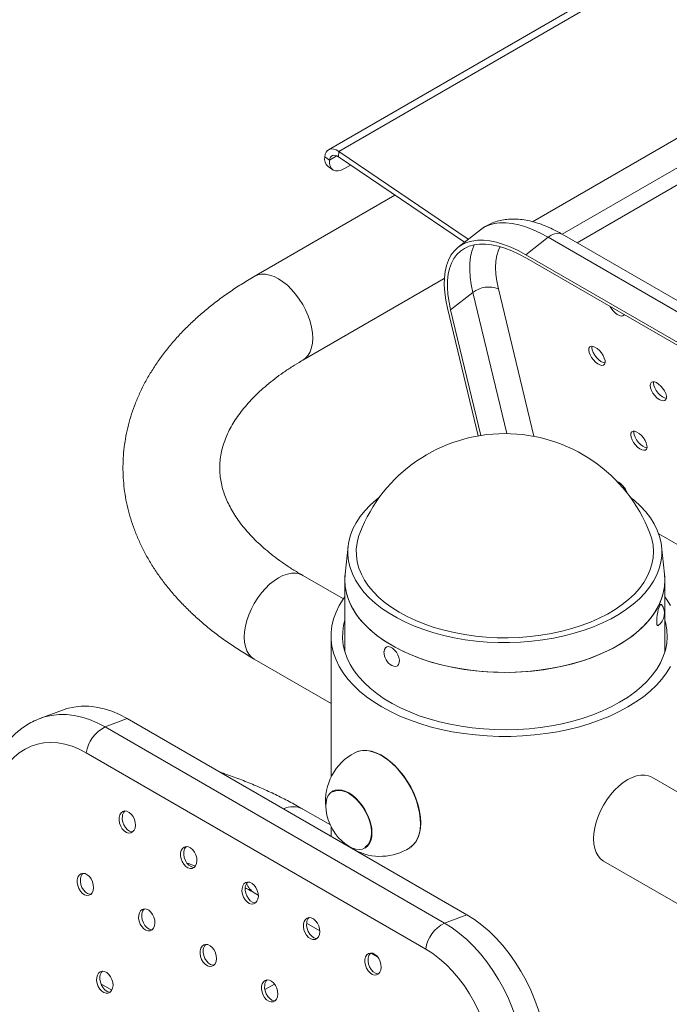
# Paper-space layout '_Изометрия' of a CAD drawing. Units: millimetres. Extents: x -696 to 696, y -87 to 1637.
# Drawn here: x -212 to 72, y 962 to 1392 of the extents above; entities that cross this region are included whole.
import ezdxf

# ---------------------------------------------------------------- set-up
doc = ezdxf.new("R2010")
doc.units = ezdxf.units.MM

psp = doc.layouts.new('_Изометрия')

# ---------------------------------------------------------------- linework, layer by layer
at = {"color": 7, "linetype": 'Continuous', "lineweight": 15}
for p, q in [((135, 1457.64), (-77.13, 1335.17)), ((139.5, 1456.93), (-72.64, 1334.47)), ((200.35, 1392.02), (31.55, 1294.57)), ((-72.64, 1334.47), (-72.82, 1332.13)), ((-72.64, 1334.47), (-16.02, 1296.06)), ((-76.65, 1330.63), (-78.77, 1332.07)), ((-72.82, 1332.13), (-17.7, 1294.75)), ((-77.31, 1327.87), (-75.19, 1326.44)), ((-67.48, 1328.51), (-70.2, 1326.94)), ((-48.07, 1315.34), (-109.57, 1279.84)), ((-10.66, 1300.24), (-20.41, 1292.63)), ((18.9, 1296.95), (9.15, 1289.34)), ((167.39, 1211.23), (18.9, 1296.95)), ((173.62, 1212.55), (25.13, 1298.28)), ((9.15, 1289.34), (157.64, 1203.61)), ((9.4, 1287.87), (157.89, 1202.15)), ((-88.42, 1243.21), (-26.49, 1278.96)), ((-13.97, 1272.83), (-23.72, 1265.22)), ((-11.71, 1210.15), (-25.1, 1265.91)), ((-10.54, 1210.34), (-23.72, 1265.22)), ((67.33, 1167.34), (210.66, 1084.6)), ((-68.56, 1161.94), (-69.87, 1149.74)), ((69.87, 1149.74), (68.56, 1161.94)), ((-70.63, 1138.95), (-88.42, 1149.22)), ((-70, 1147.24), (-70, 1115.89)), ((70, 1115.89), (70, 1147.24)), ((-76, 1122.74), (-76, 1061.09)), ((-109.57, 1112.58), (-76, 1093.2)), ((-203.37, 1086.67), (-193.49, 1090.36)), ((-174.87, 1083.02), (-165.12, 1086.66)), ((-16.63, 1000.94), (-165.12, 1086.66)), ((-174.87, 1083.02), (-26.38, 997.29)), ((-34.57, 985.94), (-183.07, 1071.67)), ((109.57, 1034.92), (64.31, 1061.04)), ((-75.15, 1055.04), (-75.29, 1054.96)), ((-76.31, 1040.16), (-88.42, 1047.15)), ((-76, 1039.53), (-76, 1035.21)), ((-60.99, 1030.2), (-60.85, 1030.28)), ((43.17, 1024.41), (88.42, 998.29)), ((-109.57, 1010.52), (-107.82, 1009.5)), ((-26.38, 997.29), (-16.63, 1000.94)), ((-86.69, 997.31), (-80.95, 993.99)), ((-55.7, 982.62), (-58.49, 984.23)), ((-176.71, 970.83), (-171.85, 968.03)), ((-100.75, 970.68), (-104.96, 968.25))]:
    psp.add_line(p, q, dxfattribs=at)
at = {"color": 8, "linetype": 'Continuous', "lineweight": 15}
for p, q in [((202.89, 1413.93), (12.06, 1303.76)), ((208.03, 1403.88), (25.12, 1298.28)), ((-73.44, 1332.49), (-76.65, 1330.63)), ((12.63, 1209.98), (-2.85, 1274.44)), ((-13.97, 1272.83), (0.84, 1211.16))]:
    psp.add_line(p, q, dxfattribs=at)
at = {"color": 7, "linetype": 'Continuous', "lineweight": 15, "flags": 128}
for points in [[(-78.77, 1332.07), (-78.56, 1333.21), (-78.15, 1334.16), (-77.54, 1334.88), (-76.77, 1335.35), (-75.85, 1335.54), (-74.83, 1335.46), (-73.75, 1335.09), (-72.64, 1334.47)], [(-76.65, 1330.63), (-76.52, 1331.35), (-76.27, 1331.94), (-75.89, 1332.39), (-75.4, 1332.68), (-74.83, 1332.81), (-74.19, 1332.75), (-73.51, 1332.53), (-72.82, 1332.13)], [(-76.65, 1330.63), (-76.64, 1329.2), (-76.35, 1327.97), (-75.8, 1327), (-75.02, 1326.33), (-74.02, 1325.98), (-72.86, 1325.97), (-71.56, 1326.29), (-70.2, 1326.94)], [(-25.1, 1265.91), (-25.84, 1269.47), (-26.32, 1272.88), (-26.53, 1276.12), (-26.47, 1279.16), (-26.15, 1282), (-25.56, 1284.61), (-24.7, 1286.97), (-23.59, 1289.08), (-22.23, 1290.91), (-20.63, 1292.46), (-18.79, 1293.71), (-16.74, 1294.66), (-14.48, 1295.31), (-12.02, 1295.64), (-9.39, 1295.66), (-6.6, 1295.37), (-3.66, 1294.77), (-0.6, 1293.85), (2.57, 1292.64), (5.83, 1291.13), (9.15, 1289.34)], [(-23.72, 1265.22), (-24.43, 1268.66), (-24.89, 1271.96), (-25.1, 1275.09), (-25.04, 1278.04), (-24.73, 1280.78), (-24.15, 1283.3), (-23.33, 1285.59), (-22.25, 1287.62), (-20.94, 1289.39), (-19.39, 1290.89), (-17.62, 1292.1), (-15.63, 1293.02), (-13.45, 1293.64), (-11.07, 1293.97), (-8.53, 1293.99), (-5.83, 1293.7), (-2.99, 1293.12), (-0.03, 1292.24), (3.04, 1291.06), (6.18, 1289.6), (9.4, 1287.87)], [(52.18, 1263.17), (52.12, 1263.08), (51.65, 1262.66), (50.96, 1262.54), (50.1, 1262.73), (49.16, 1263.21), (48.18, 1263.96), (47.25, 1264.91), (46.43, 1266), (45.98, 1266.75)], [(43.8, 1243.12), (43.83, 1242.2), (43.6, 1241.51), (43.12, 1241.08), (42.43, 1240.96), (41.58, 1241.15), (40.63, 1241.64), (39.66, 1242.39), (38.72, 1243.34), (37.91, 1244.43), (37.26, 1245.57), (36.84, 1246.68), (36.67, 1247.68), (36.77, 1248.49), (37.13, 1249.05), (37.72, 1249.33), (38.5, 1249.29), (39.41, 1248.95), (40.38, 1248.33), (41.34, 1247.47), (42.23, 1246.44), (42.96, 1245.32), (43.5, 1244.18), (43.8, 1243.12)], [(43.81, 1242.05), (42.97, 1242.24), (42.02, 1242.73), (41.05, 1243.47), (40.12, 1244.43), (39.3, 1245.51), (38.66, 1246.66), (38.23, 1247.77), (38.07, 1248.77), (38.11, 1249.35)], [(70.67, 1227.6), (70.7, 1226.69), (70.47, 1226), (69.99, 1225.57), (69.3, 1225.45), (68.45, 1225.64), (67.5, 1226.13), (66.53, 1226.87), (65.59, 1227.83), (64.78, 1228.91), (64.13, 1230.06), (63.71, 1231.17), (63.54, 1232.17), (63.64, 1232.98), (64, 1233.54), (64.59, 1233.82), (65.37, 1233.78), (66.28, 1233.44), (67.25, 1232.82), (68.21, 1231.96), (69.1, 1230.93), (69.83, 1229.81), (70.37, 1228.67), (70.67, 1227.6)], [(70.68, 1226.54), (69.84, 1226.73), (68.89, 1227.21), (67.92, 1227.96), (66.99, 1228.91), (66.17, 1230), (65.53, 1231.14), (65.1, 1232.26), (64.94, 1233.25), (64.98, 1233.84)], [(62.14, 1206.03), (62.18, 1205.12), (61.95, 1204.42), (61.47, 1204), (60.78, 1203.88), (59.93, 1204.07), (58.98, 1204.55), (58, 1205.3), (57.07, 1206.25), (56.25, 1207.34), (55.61, 1208.48), (55.19, 1209.59), (55.02, 1210.59), (55.12, 1211.4), (55.48, 1211.97), (56.07, 1212.24), (56.84, 1212.21), (57.75, 1211.87), (58.73, 1211.24), (59.69, 1210.39), (60.57, 1209.36), (61.31, 1208.23), (61.85, 1207.09), (62.14, 1206.03)], [(62.15, 1204.96), (61.32, 1205.15), (60.37, 1205.64), (59.39, 1206.39), (58.46, 1207.34), (57.64, 1208.43), (57, 1209.57), (56.58, 1210.68), (56.41, 1211.68), (56.45, 1212.26)], [(54.86, 1183.35), (56.67, 1181.9), (59.29, 1179.51), (61.61, 1177.01), (63.62, 1174.43), (65.31, 1171.77), (66.66, 1169.05), (67.67, 1166.28), (68.34, 1163.48), (68.66, 1160.65), (68.63, 1157.82), (68.25, 1155), (67.52, 1152.2), (66.45, 1149.44), (65.04, 1146.73), (63.29, 1144.08), (61.23, 1141.52), (58.85, 1139.04), (56.17, 1136.67), (53.21, 1134.41), (49.98, 1132.29), (46.49, 1130.3), (42.76, 1128.46), (38.82, 1126.78), (34.68, 1125.26), (30.36, 1123.92), (25.89, 1122.76), (21.28, 1121.79), (16.57, 1121.01), (11.77, 1120.42), (6.91, 1120.04), (2.02, 1119.85), (-2.88, 1119.87), (-7.77, 1120.09), (-12.62, 1120.51), (-17.4, 1121.13), (-22.1, 1121.94), (-26.68, 1122.95), (-31.13, 1124.14), (-35.42, 1125.51), (-39.53, 1127.06), (-43.43, 1128.77), (-47.12, 1130.64), (-50.56, 1132.65), (-53.75, 1134.8), (-56.67, 1137.08), (-59.29, 1139.47), (-61.61, 1141.96), (-63.62, 1144.54), (-65.31, 1147.2), (-66.66, 1149.92), (-67.67, 1152.69), (-68.34, 1155.5), (-68.66, 1158.32), (-68.63, 1161.15), (-68.25, 1163.97), (-67.52, 1166.77), (-66.45, 1169.54), (-65.04, 1172.25), (-63.29, 1174.89), (-61.23, 1177.46), (-58.85, 1179.93), (-56.17, 1182.31), (-54.86, 1183.35)], [(63.44, 1167.65), (64.25, 1165.17), (64.8, 1162.42), (65, 1159.65), (64.84, 1156.87), (64.33, 1154.12), (63.47, 1151.39), (62.26, 1148.71), (60.71, 1146.08), (58.83, 1143.53), (56.63, 1141.06), (54.11, 1138.7), (51.31, 1136.45), (48.22, 1134.33), (44.87, 1132.34), (41.27, 1130.5), (37.45, 1128.82), (33.43, 1127.31), (29.22, 1125.97), (24.85, 1124.81), (20.35, 1123.85), (15.73, 1123.08), (11.03, 1122.51), (6.27, 1122.14), (1.48, 1121.97), (-3.33, 1122.01), (-8.11, 1122.26), (-12.85, 1122.71), (-17.52, 1123.35), (-22.1, 1124.2), (-26.55, 1125.24), (-30.86, 1126.46), (-35, 1127.87), (-38.95, 1129.45), (-42.69, 1131.19), (-46.19, 1133.09), (-49.44, 1135.13), (-52.42, 1137.3), (-55.12, 1139.6), (-57.51, 1142), (-59.59, 1144.5), (-61.35, 1147.09), (-62.77, 1149.73), (-63.84, 1152.44), (-64.57, 1155.18), (-64.94, 1157.94), (-64.97, 1160.72), (-64.63, 1163.48), (-63.94, 1166.23), (-63.44, 1167.65)], [(-69.87, 1149.74), (-70, 1147.24), (-69.82, 1144.36), (-69.29, 1141.49), (-68.4, 1138.65), (-67.16, 1135.85), (-65.59, 1133.12), (-63.67, 1130.45), (-61.44, 1127.87), (-58.89, 1125.39), (-56.04, 1123.02), (-52.9, 1120.78), (-49.5, 1118.67), (-45.84, 1116.7), (-41.95, 1114.89), (-37.84, 1113.24), (-33.55, 1111.77), (-29.08, 1110.48), (-24.46, 1109.38), (-19.72, 1108.47), (-14.88, 1107.75), (-9.96, 1107.24), (-4.99, 1106.93), (0, 1106.83), (4.99, 1106.93), (9.96, 1107.24), (14.88, 1107.75), (19.72, 1108.47), (24.46, 1109.38), (29.08, 1110.48), (33.55, 1111.77), (37.84, 1113.24), (41.95, 1114.89), (45.84, 1116.7), (49.5, 1118.67)], [(69.87, 1149.74), (69.97, 1148.43), (69.94, 1145.54), (69.55, 1142.67), (68.81, 1139.82), (67.72, 1137), (66.28, 1134.24), (64.5, 1131.54), (62.4, 1128.93), (59.98, 1126.4), (57.25, 1123.99), (54.23, 1121.69), (50.93, 1119.52), (47.38, 1117.49), (43.58, 1115.62), (39.56, 1113.9), (35.34, 1112.36), (30.94, 1110.99), (26.38, 1109.81), (21.69, 1108.82), (16.89, 1108.02), (12, 1107.43), (7.05, 1107.03), (2.06, 1106.85), (-2.94, 1106.87), (-7.92, 1107.09), (-12.86, 1107.52), (-17.74, 1108.15), (-22.52, 1108.98), (-27.19, 1110), (-31.73, 1111.22), (-36.1, 1112.62), (-40.28, 1114.19), (-44.26, 1115.93), (-48.02, 1117.84), (-51.53, 1119.89), (-54.78, 1122.08), (-57.75, 1124.4), (-60.42, 1126.84), (-62.79, 1129.38), (-64.84, 1132.01), (-66.56, 1134.72), (-67.93, 1137.49), (-68.96, 1140.31), (-69.64, 1143.17), (-69.97, 1146.05), (-69.94, 1148.94), (-69.87, 1149.74)], [(49.5, 1118.67), (52.9, 1120.78), (56.04, 1123.02), (58.89, 1125.39), (61.44, 1127.87), (63.67, 1130.45), (65.59, 1133.12), (67.16, 1135.85), (68.4, 1138.65), (69.29, 1141.49), (69.82, 1144.36), (70, 1147.24), (69.87, 1149.74)], [(-70, 1139.83), (-70.7, 1138.84), (-72.44, 1136.02), (-73.84, 1133.13), (-74.89, 1130.2), (-75.6, 1127.23), (-75.96, 1124.24), (-75.96, 1121.25), (-75.6, 1118.26), (-74.89, 1115.29), (-73.84, 1112.36), (-72.44, 1109.47), (-70.7, 1106.65), (-68.63, 1103.9), (-66.25, 1101.24), (-63.55, 1098.68), (-60.56, 1096.23), (-57.28, 1093.91), (-53.74, 1091.72)], [(68.09, 1136.48), (67.76, 1136.05), (67.43, 1135.32), (67.11, 1134.33), (66.83, 1133.15), (66.6, 1131.89), (66.45, 1130.62), (66.39, 1129.45), (66.41, 1128.45), (66.53, 1127.71), (66.73, 1127.28), (66.99, 1127.2), (67.11, 1127.26)], [(68.53, 1136.44), (68.38, 1136.57), (68.09, 1136.48)], [(72.44, 1136.02), (70.7, 1138.84), (70, 1139.83)], [(-70, 1129.6), (-70.53, 1127.44), (-70.93, 1124.55), (-70.98, 1121.66), (-70.67, 1118.77), (-70, 1115.9), (-68.99, 1113.07), (-67.64, 1110.28), (-65.95, 1107.56), (-63.93, 1104.91), (-61.59, 1102.35), (-58.95, 1099.9), (-56.01, 1097.55), (-52.79, 1095.34), (-49.31, 1093.25), (-45.58, 1091.32), (-41.63, 1089.54), (-37.47, 1087.93), (-33.12, 1086.49), (-28.61, 1085.23), (-23.96, 1084.16), (-19.18, 1083.28), (-14.31, 1082.6), (-9.37, 1082.11), (-4.38, 1081.83), (0.63, 1081.76), (5.63, 1081.89), (10.61, 1082.22), (15.54, 1082.75), (20.39, 1083.48), (25.13, 1084.41), (29.75, 1085.53), (34.23, 1086.83), (38.53, 1088.32), (42.64, 1089.97), (46.54, 1091.79), (50.2, 1093.76)], [(50.2, 1093.76), (53.62, 1095.88), (56.77, 1098.13), (59.64, 1100.5), (62.21, 1102.99), (64.47, 1105.57), (66.4, 1108.24), (68.01, 1110.98), (69.28, 1113.77), (70.2, 1116.62), (70.78, 1119.49), (71, 1122.38), (70.86, 1125.27), (70.38, 1128.15), (70, 1129.6)], [(-48.2, 1116.6), (-49.09, 1117.38), (-50, 1117.89), (-50.88, 1118.1), (-51.65, 1117.98), (-52.27, 1117.56), (-52.68, 1116.85), (-52.85, 1115.91), (-52.86, 1115.79)], [(-49.42, 1109.84), (-48.54, 1109.5), (-47.71, 1109.45), (-47.01, 1109.72), (-46.49, 1110.3), (-46.2, 1111.13), (-46.15, 1112.15), (-46.35, 1113.3), (-46.78, 1114.48), (-47.42, 1115.61), (-48.2, 1116.6)], [(-53.74, 1091.72), (-49.95, 1089.68), (-45.92, 1087.78), (-41.68, 1086.06), (-37.25, 1084.5), (-32.64, 1083.12), (-27.88, 1081.93), (-22.99, 1080.93), (-17.99, 1080.12), (-12.91, 1079.51), (-7.77, 1079.1), (-2.59, 1078.9), (2.59, 1078.9), (7.77, 1079.1), (12.91, 1079.51), (17.99, 1080.12), (22.99, 1080.93), (27.88, 1081.93), (32.64, 1083.12), (37.25, 1084.5), (41.68, 1086.06), (45.92, 1087.78), (49.95, 1089.68), (53.74, 1091.72), (57.28, 1093.91), (60.56, 1096.23), (63.55, 1098.68), (66.25, 1101.24), (68.63, 1103.9), (70.7, 1106.65), (72.44, 1109.47)], [(-165.12, 1086.66), (-168.49, 1088.43), (-171.89, 1089.86), (-175.29, 1090.94), (-178.67, 1091.67), (-182.01, 1092.04), (-185.29, 1092.05), (-188.49, 1091.7), (-191.6, 1090.99), (-193.49, 1090.36)], [(-183.07, 1071.67), (-186.17, 1073.28), (-189.3, 1074.54), (-192.43, 1075.46), (-195.53, 1076.01), (-198.58, 1076.19), (-201.57, 1076.01), (-204.45, 1075.46), (-207.23, 1074.55), (-209.86, 1073.28), (-212.34, 1071.67), (-214.64, 1069.73), (-216.75, 1067.47), (-218.65, 1064.9), (-220.33, 1062.06), (-221.77, 1058.95), (-222.96, 1055.61), (-223.89, 1052.06), (-224.56, 1048.32), (-224.96, 1044.43)], [(-65.6, 1071.76), (-64.79, 1072.13), (-63.14, 1072.59), (-61.36, 1072.73), (-59.47, 1072.55), (-57.49, 1072.05), (-55.47, 1071.24), (-53.42, 1070.14), (-51.38, 1068.75), (-49.37, 1067.11), (-47.43, 1065.22), (-45.59, 1063.12), (-43.86, 1060.85), (-42.28, 1058.43), (-40.87, 1055.9), (-39.65, 1053.29), (-38.64, 1050.65), (-37.85, 1048.01), (-37.29, 1045.41), (-36.98, 1042.89), (-36.91, 1040.48), (-37.09, 1038.23), (-37.52, 1036.16), (-38.18, 1034.3), (-39.07, 1032.68), (-40.18, 1031.33), (-41.49, 1030.26), (-41.6, 1030.19)], [(-65.04, 1072.02), (-63.95, 1072.43), (-62.2, 1072.76), (-60.33, 1072.75), (-58.36, 1072.41), (-56.32, 1071.74), (-54.24, 1070.76), (-52.15, 1069.48), (-50.09, 1067.92), (-48.08, 1066.09), (-46.16, 1064.04), (-44.35, 1061.79), (-42.69, 1059.37), (-41.19, 1056.83), (-39.88, 1054.19), (-38.79, 1051.51), (-37.91, 1048.81), (-37.28, 1046.15), (-36.9, 1043.56), (-36.78, 1041.08), (-36.91, 1038.75), (-37.29, 1036.6), (-37.93, 1034.67), (-38.8, 1032.98), (-39.91, 1031.57), (-41.09, 1030.54)], [(53.74, 1060), (51.79, 1058.72), (49.87, 1057.17), (48.02, 1055.38), (46.26, 1053.37), (44.64, 1051.17), (43.17, 1048.83), (41.88, 1046.39), (40.79, 1043.89), (39.92, 1041.36), (39.29, 1038.86), (38.91, 1036.42), (38.78, 1034.09), (38.91, 1031.91), (39.29, 1029.92), (39.92, 1028.14), (40.79, 1026.62), (41.88, 1025.37), (43.17, 1024.41), (43.17, 1024.41)], [(64.31, 1061.04), (62.84, 1061.68), (61.22, 1062), (59.46, 1061.99), (57.61, 1061.64), (55.69, 1060.98), (53.74, 1060)], [(-78.35, 1048.36), (-78.22, 1050.12), (-77.85, 1051.68), (-77.25, 1053.03), (-76.42, 1054.11), (-75.39, 1054.91), (-74.18, 1055.4), (-72.83, 1055.58), (-71.36, 1055.43), (-69.82, 1054.97), (-68.24, 1054.2), (-66.65, 1053.14), (-65.11, 1051.83), (-63.65, 1050.28), (-62.29, 1048.54), (-61.09, 1046.65), (-60.06, 1044.67), (-59.23, 1042.62), (-58.62, 1040.58), (-58.25, 1038.59), (-58.12, 1036.69), (-58.25, 1034.93), (-58.62, 1033.37), (-59.23, 1032.02), (-60.06, 1030.94), (-61.09, 1030.14), (-62.29, 1029.65), (-63.65, 1029.47), (-65.11, 1029.62), (-66.65, 1030.08), (-68.24, 1030.85), (-69.82, 1031.91), (-71.36, 1033.22), (-72.83, 1034.77), (-74.18, 1036.51), (-75.39, 1038.4), (-76.42, 1040.38), (-77.25, 1042.42), (-77.85, 1044.47), (-78.22, 1046.46), (-78.35, 1048.36)], [(-75.25, 1054.64), (-75.2, 1054.67), (-73.98, 1055.15), (-72.61, 1055.3), (-71.13, 1055.12), (-69.57, 1054.61), (-67.98, 1053.79), (-66.4, 1052.68), (-64.86, 1051.3), (-63.41, 1049.7), (-62.09, 1047.91), (-60.93, 1045.98), (-59.95, 1043.96), (-59.19, 1041.91), (-58.67, 1039.87), (-58.39, 1037.9), (-58.37, 1036.04), (-58.61, 1034.36), (-59.09, 1032.89), (-59.81, 1031.66), (-60.75, 1030.72), (-61.25, 1030.39)], [(-168.67, 1043.49), (-168.71, 1042.24), (-168.48, 1040.92), (-168, 1039.65), (-167.31, 1038.51), (-166.46, 1037.58), (-165.51, 1036.95), (-164.53, 1036.65), (-163.6, 1036.7), (-162.78, 1037.11), (-162.14, 1037.84), (-161.72, 1038.83), (-161.55, 1040.03), (-161.65, 1041.32), (-162.01, 1042.63), (-162.6, 1043.85), (-163.38, 1044.89), (-164.28, 1045.68), (-165.26, 1046.15), (-166.22, 1046.28), (-167.1, 1046.04), (-167.84, 1045.47), (-168.38, 1044.6), (-168.67, 1043.49)], [(-167.28, 1044.01), (-167.32, 1042.76), (-167.09, 1041.44), (-166.61, 1040.17), (-165.92, 1039.03), (-165.07, 1038.1), (-164.12, 1037.47), (-163.14, 1037.17), (-162.74, 1037.15)], [(-141.8, 1027.98), (-141.84, 1026.73), (-141.61, 1025.41), (-141.13, 1024.14), (-140.44, 1022.99), (-139.59, 1022.07), (-138.64, 1021.44), (-137.66, 1021.13), (-136.73, 1021.19), (-135.91, 1021.6), (-135.27, 1022.33), (-134.85, 1023.32), (-134.68, 1024.51), (-134.78, 1025.81), (-135.14, 1027.12), (-135.73, 1028.34), (-136.51, 1029.38), (-137.41, 1030.17), (-138.39, 1030.64), (-139.35, 1030.76), (-140.23, 1030.53), (-140.97, 1029.96), (-141.51, 1029.09), (-141.8, 1027.98)], [(-140.41, 1028.5), (-140.45, 1027.25), (-140.21, 1025.93), (-139.74, 1024.66), (-139.05, 1023.52), (-138.2, 1022.59), (-137.25, 1021.96), (-136.27, 1021.65), (-135.87, 1021.63)], [(-68.51, 1031.01), (-67.43, 1030.28), (-67.22, 1030.14)], [(-187.02, 1016.25), (-187.05, 1014.99), (-186.82, 1013.68), (-186.35, 1012.4), (-185.66, 1011.26), (-184.8, 1010.34), (-183.86, 1009.7), (-182.88, 1009.4), (-181.95, 1009.46), (-181.13, 1009.86), (-180.49, 1010.59), (-180.07, 1011.59), (-179.9, 1012.78), (-180, 1014.08), (-180.35, 1015.38), (-180.94, 1016.6), (-181.72, 1017.65), (-182.63, 1018.43), (-183.6, 1018.91), (-184.57, 1019.03), (-185.45, 1018.8), (-186.19, 1018.22), (-186.72, 1017.35), (-187.02, 1016.25)], [(-185.63, 1016.77), (-185.66, 1015.51), (-185.43, 1014.2), (-184.95, 1012.92), (-184.26, 1011.78), (-183.41, 1010.86), (-182.46, 1010.22), (-181.49, 1009.92), (-181.08, 1009.9)], [(-114.93, 1012.47), (-114.97, 1011.21), (-114.74, 1009.9), (-114.26, 1008.62), (-113.57, 1007.48), (-112.72, 1006.56), (-111.77, 1005.92), (-110.79, 1005.62), (-109.86, 1005.68), (-109.04, 1006.08), (-108.4, 1006.81), (-107.98, 1007.81), (-107.81, 1009), (-107.91, 1010.3), (-108.27, 1011.61), (-108.86, 1012.83), (-109.64, 1013.87), (-110.54, 1014.65), (-111.52, 1015.13), (-112.48, 1015.25), (-113.36, 1015.02), (-114.1, 1014.45), (-114.64, 1013.57), (-114.93, 1012.47)], [(-113.54, 1012.99), (-113.58, 1011.73), (-113.34, 1010.42), (-112.87, 1009.14), (-112.18, 1008), (-111.33, 1007.08), (-110.38, 1006.44), (-109.4, 1006.14), (-109, 1006.12)], [(-160.15, 1000.74), (-160.18, 999.48), (-159.95, 998.17), (-159.48, 996.89), (-158.79, 995.75), (-157.93, 994.83), (-156.99, 994.19), (-156.01, 993.89), (-155.08, 993.94), (-154.26, 994.35), (-153.62, 995.08), (-153.2, 996.08), (-153.03, 997.27), (-153.13, 998.57), (-153.48, 999.87), (-154.07, 1001.09), (-154.85, 1002.13), (-155.76, 1002.92), (-156.73, 1003.39), (-157.7, 1003.52), (-158.58, 1003.29), (-159.32, 1002.71), (-159.85, 1001.84), (-160.15, 1000.74)], [(-158.76, 1001.26), (-158.79, 1000), (-158.56, 998.69), (-158.08, 997.41), (-157.39, 996.27), (-156.54, 995.35), (-155.59, 994.71), (-154.62, 994.41), (-154.21, 994.39)], [(-88.06, 996.96), (-88.1, 995.7), (-87.87, 994.39), (-87.39, 993.11), (-86.7, 991.97), (-85.85, 991.05), (-84.9, 990.41), (-83.92, 990.11), (-82.99, 990.17), (-82.17, 990.57), (-81.53, 991.3), (-81.11, 992.3), (-80.94, 993.49), (-81.04, 994.79), (-81.4, 996.09), (-81.99, 997.31), (-82.77, 998.36), (-83.67, 999.14), (-84.65, 999.62), (-85.61, 999.74), (-86.49, 999.51), (-87.23, 998.93), (-87.77, 998.06), (-88.06, 996.96)], [(17.62, 919.46), (18.36, 923.51), (18.84, 927.71), (19.05, 932.04), (18.99, 936.48), (18.67, 940.98), (18.07, 945.54), (17.22, 950.11), (16.11, 954.67), (14.75, 959.2), (13.15, 963.65), (11.31, 968.02), (9.26, 972.25), (7, 976.35), (4.54, 980.26), (1.91, 983.98), (-0.88, 987.48), (-3.82, 990.73), (-6.88, 993.72), (-10.05, 996.43), (-13.31, 998.84), (-16.63, 1000.94)], [(-86.67, 997.48), (-86.71, 996.22), (-86.47, 994.91), (-86, 993.63), (-85.31, 992.49), (-84.46, 991.57), (-83.51, 990.93), (-82.53, 990.63), (-82.13, 990.61)], [(-26.38, 997.29), (-23.06, 995.2), (-19.8, 992.79), (-16.63, 990.08), (-13.57, 987.09), (-10.63, 983.84), (-7.84, 980.34), (-5.21, 976.62), (-2.75, 972.7), (-0.49, 968.61), (1.56, 964.37), (3.4, 960.01), (5, 955.55), (6.36, 951.03), (7.47, 946.47), (8.33, 941.9), (8.92, 937.34), (9.24, 932.83), (9.3, 928.4), (9.09, 924.07), (8.61, 919.87), (7.87, 915.82)], [(-133.28, 985.22), (-133.31, 983.97), (-133.08, 982.65), (-132.61, 981.38), (-131.92, 980.24), (-131.06, 979.32), (-130.12, 978.68), (-129.14, 978.38), (-128.21, 978.43), (-127.39, 978.84), (-126.75, 979.57), (-126.33, 980.57), (-126.16, 981.76), (-126.26, 983.05), (-126.61, 984.36), (-127.2, 985.58), (-127.98, 986.62), (-128.89, 987.41), (-129.86, 987.88), (-130.83, 988.01), (-131.71, 987.77), (-132.45, 987.2), (-132.98, 986.33), (-133.28, 985.22)], [(-131.89, 985.75), (-131.92, 984.49), (-131.69, 983.17), (-131.21, 981.9), (-130.52, 980.76), (-129.67, 979.84), (-128.72, 979.2), (-127.75, 978.9), (-127.34, 978.88)], [(-6.03, 918.05), (-5.36, 921.78), (-4.96, 925.67), (-4.83, 929.69), (-4.97, 933.8), (-5.39, 937.98), (-6.08, 942.18), (-7.02, 946.39), (-8.23, 950.57), (-9.68, 954.68), (-11.37, 958.7), (-13.28, 962.59), (-15.4, 966.32), (-17.72, 969.88), (-20.21, 973.22), (-22.85, 976.32), (-25.63, 979.17), (-28.53, 981.73), (-31.52, 984), (-34.57, 985.94)], [(-61.19, 981.45), (-61.23, 980.19), (-61, 978.88), (-60.52, 977.6), (-59.83, 976.46), (-58.98, 975.54), (-58.03, 974.9), (-57.05, 974.6), (-56.12, 974.65), (-55.3, 975.06), (-54.66, 975.79), (-54.24, 976.79), (-54.07, 977.98), (-54.17, 979.28), (-54.53, 980.58), (-55.12, 981.8), (-55.9, 982.84), (-56.8, 983.63), (-57.78, 984.1), (-58.74, 984.23), (-59.62, 984), (-60.36, 983.42), (-60.9, 982.55), (-61.19, 981.45)], [(-59.8, 981.97), (-59.84, 980.71), (-59.6, 979.4), (-59.13, 978.12), (-58.44, 976.98), (-57.59, 976.06), (-56.64, 975.42), (-55.66, 975.12), (-55.25, 975.1)], [(-178.5, 973.49), (-178.53, 972.24), (-178.3, 970.92), (-177.82, 969.65), (-177.13, 968.5), (-176.28, 967.58), (-175.33, 966.95), (-174.36, 966.64), (-173.42, 966.7), (-172.61, 967.11), (-171.96, 967.84), (-171.54, 968.83), (-171.37, 970.02), (-171.47, 971.32), (-171.83, 972.63), (-172.42, 973.85), (-173.2, 974.89), (-174.11, 975.68), (-175.08, 976.15), (-176.04, 976.27), (-176.93, 976.04), (-177.66, 975.47), (-178.2, 974.6), (-178.5, 973.49)], [(-177.1, 974.01), (-177.14, 972.76), (-176.91, 971.44), (-176.43, 970.17), (-175.74, 969.03), (-174.89, 968.1), (-173.94, 967.47), (-172.96, 967.16), (-172.56, 967.14)], [(-106.41, 969.71), (-106.44, 968.46), (-106.21, 967.14), (-105.74, 965.87), (-105.05, 964.73), (-104.19, 963.8), (-103.25, 963.17), (-102.27, 962.87), (-101.34, 962.92), (-100.52, 963.33), (-99.88, 964.06), (-99.46, 965.05), (-99.29, 966.25), (-99.39, 967.54), (-99.74, 968.85), (-100.33, 970.07), (-101.11, 971.11), (-102.02, 971.9), (-102.99, 972.37), (-103.96, 972.5), (-104.84, 972.26), (-105.58, 971.69), (-106.11, 970.82), (-106.41, 969.71)], [(-105.02, 970.23), (-105.05, 968.98), (-104.82, 967.66), (-104.34, 966.39), (-103.65, 965.25), (-102.8, 964.32), (-101.85, 963.69), (-100.88, 963.39), (-100.47, 963.37)]]:
    psp.add_lwpolyline(points, dxfattribs=at)
at = {"color": 8, "linetype": 'Continuous', "lineweight": 15, "flags": 128}
for points in [[(18.9, 1296.95), (15.58, 1298.74), (12.32, 1300.25), (9.15, 1301.47), (6.09, 1302.38), (3.15, 1302.98), (0.36, 1303.28), (-2.28, 1303.26), (-4.73, 1302.92), (-6.99, 1302.28), (-9.04, 1301.32), (-10.66, 1300.24)], [(18.9, 1296.95), (20.28, 1297.87), (21.66, 1298.47), (22.98, 1298.73), (24.18, 1298.65), (25.13, 1298.28)], [(-13.37, 1293.66), (-13.58, 1293.2), (-14.4, 1290.91), (-14.98, 1288.39), (-15.29, 1285.65), (-15.35, 1282.7), (-15.14, 1279.57), (-14.68, 1276.28), (-13.97, 1272.83)], [(-2.85, 1274.44), (-3.52, 1277.71), (-3.92, 1280.83), (-4.05, 1283.77), (-3.9, 1286.51), (-3.48, 1289.02), (-2.8, 1291.3), (-2.09, 1292.88)], [(-109.57, 1279.84), (-109.57, 1279.84), (-108.1, 1280.48), (-106.47, 1280.8), (-104.72, 1280.78), (-102.87, 1280.44), (-100.95, 1279.77), (-98.99, 1278.79), (-97.04, 1277.52), (-95.12, 1275.97), (-93.27, 1274.18), (-91.52, 1272.16), (-89.89, 1269.97), (-88.42, 1267.63), (-87.13, 1265.19), (-86.04, 1262.68), (-85.18, 1260.16), (-84.55, 1257.66), (-84.17, 1255.22), (-84.04, 1252.89), (-84.17, 1250.71), (-84.55, 1248.72), (-85.18, 1246.94), (-86.04, 1245.41), (-87.13, 1244.16), (-88.42, 1243.21)], [(-109.57, 1112.58), (-109.57, 1112.58), (-110.86, 1113.54), (-111.95, 1114.79), (-112.81, 1116.31), (-113.44, 1118.09), (-113.82, 1120.09), (-113.95, 1122.27), (-113.82, 1124.59), (-113.44, 1127.03), (-112.81, 1129.53), (-111.95, 1132.06), (-110.86, 1134.56), (-109.57, 1137.01), (-108.1, 1139.35), (-106.47, 1141.54), (-104.72, 1143.55), (-102.87, 1145.35), (-100.95, 1146.89), (-98.99, 1148.17), (-97.04, 1149.15), (-95.12, 1149.82), (-93.27, 1150.16), (-91.52, 1150.17), (-89.89, 1149.86), (-88.42, 1149.22)], [(-203.24, 1086.72), (-201.35, 1087.35), (-198.24, 1088.06), (-195.04, 1088.41), (-191.76, 1088.4), (-188.42, 1088.03), (-185.04, 1087.3), (-181.64, 1086.22), (-178.24, 1084.79), (-174.87, 1083.02)]]:
    psp.add_lwpolyline(points, dxfattribs=at)
at = {"color": 7, "linetype": 'Continuous', "lineweight": 15}
for centre, radius, start, end in [((-74.46, 1331.22), 4.39, 168.8112, 229.5181), ((-6.99, 1263.82), 11.4, 68.7151, 127.7444), ((0, 1143.16), 68.01, 21.1101, 158.8899), ((44.84, 1182.34), 9.06, 18.658, 63.6509), ((63.13, 1132.58), 6.64, 306.8479, 35.566), ((-46.22, 1115.66), 6.64, 178.857, 241.1376), ((-168.28, 1069.63), 14.92, 116.2138, 172.1598), ((-54.45, 1050.48), 24.02, 117.6595, 185.8317), ((-163.89, 1043.73), 3.4, 131.5803, 175.2832), ((-137.02, 1028.22), 3.4, 131.5803, 175.2832), ((-54.45, 1050.48), 24.02, 242.1226, 302.3351), ((-182.24, 1016.49), 3.4, 131.5803, 175.2832), ((-110.15, 1012.71), 3.4, 131.5803, 175.2832), ((-155.37, 1000.98), 3.4, 131.5803, 175.2832), ((-83.28, 997.2), 3.4, 131.5803, 175.2832), ((-19.79, 983.91), 14.92, 116.2138, 172.1598), ((-128.5, 985.47), 3.4, 131.5803, 175.2832), ((-56.41, 981.69), 3.4, 131.5803, 175.2832), ((-173.71, 973.73), 3.4, 131.5803, 175.2832), ((-101.63, 969.95), 3.4, 131.5803, 175.2832)]:
    psp.add_arc(centre, radius, start, end, dxfattribs=at)
at = {"color": 8, "linetype": 'Continuous', "lineweight": 15}
for centre, radius, start, end in [((-92.64, 1038.71), 9.44, 63.4495, 115.9021), ((-105.28, 1017.53), 8.23, 200.7765, 238.6255)]:
    psp.add_arc(centre, radius, start, end, dxfattribs=at)
at = {"color": 7, "linetype": 'Continuous', "lineweight": 15}
for points, knots in [([(25.13, 1298.28), (24.55, 1298.6), (22.86, 1299.56), (20.06, 1300.95), (16.73, 1302.35), (13.39, 1303.48), (10.08, 1304.3), (6.81, 1304.81), (3.75, 1304.97), (0.8, 1304.81), (-1.98, 1304.36), (-4.69, 1303.58), (-7.19, 1302.5), (-9.18, 1301.37), (-10.26, 1300.51), (-10.65, 1300.21)], [0, 0, 0, 0, 0.046045, 0.134242, 0.223065, 0.312418, 0.401778, 0.490283, 0.576922, 0.652216, 0.733027, 0.810844, 0.885933, 0.958946, 1, 1, 1, 1]), ([(-109.57, 1279.84), (-110.57, 1279.26), (-113.44, 1277.58), (-118.02, 1274.67), (-123.22, 1271.09), (-128.17, 1267.35), (-132.87, 1263.46), (-137.31, 1259.43), (-141.47, 1255.28), (-145.34, 1251), (-148.91, 1246.61), (-152.17, 1242.12), (-155.11, 1237.54), (-157.74, 1232.89), (-160.04, 1228.17), (-162.01, 1223.4), (-163.66, 1218.6), (-164.98, 1213.76), (-165.98, 1208.91), (-166.65, 1204.04), (-167, 1199.17), (-167.04, 1194.31), (-166.75, 1189.46), (-166.16, 1184.64), (-165.25, 1179.84), (-164.03, 1175.08), (-162.5, 1170.36), (-160.66, 1165.68), (-158.52, 1161.06), (-156.06, 1156.5), (-153.3, 1152), (-150.23, 1147.58), (-146.86, 1143.25), (-143.2, 1139.01), (-139.24, 1134.87), (-135, 1130.85), (-130.48, 1126.94), (-125.7, 1123.17), (-120.66, 1119.54), (-115.31, 1115.99), (-111.52, 1113.74), (-109.57, 1112.58)], [0, 0, 0, 0, 0.014518, 0.041701, 0.068896, 0.096072, 0.123206, 0.15027, 0.177236, 0.204071, 0.230741, 0.257216, 0.28347, 0.309482, 0.335241, 0.360748, 0.38601, 0.411046, 0.435885, 0.460561, 0.485113, 0.509587, 0.534027, 0.558467, 0.582952, 0.607527, 0.632232, 0.657104, 0.682174, 0.707464, 0.732988, 0.758752, 0.784751, 0.810972, 0.837396, 0.863997, 0.890745, 0.917612, 0.944567, 0.971585, 1, 1, 1, 1]), ([(-88.42, 1149.22), (-89.17, 1149.66), (-91.36, 1150.94), (-94.8, 1153.12), (-98.64, 1155.78), (-102.23, 1158.51), (-105.55, 1161.28), (-108.6, 1164.09), (-111.39, 1166.93), (-113.9, 1169.79), (-116.15, 1172.66), (-118.13, 1175.54), (-119.85, 1178.42), (-121.31, 1181.31), (-122.52, 1184.21), (-123.47, 1187.13), (-124.17, 1190.1), (-124.61, 1193.11), (-124.76, 1196.2), (-124.61, 1199.34), (-124.14, 1202.52), (-123.37, 1205.68), (-122.3, 1208.8), (-120.96, 1211.87), (-119.35, 1214.9), (-117.47, 1217.9), (-115.33, 1220.86), (-112.92, 1223.79), (-110.25, 1226.69), (-107.32, 1229.55), (-104.12, 1232.37), (-100.66, 1235.14), (-96.94, 1237.85), (-93.04, 1240.44), (-90.14, 1242.21), (-88.6, 1243.11), (-88.42, 1243.21)], [0, 0, 0, 0, 0.015102, 0.043942, 0.072742, 0.10152, 0.130296, 0.159092, 0.187945, 0.216905, 0.246035, 0.275416, 0.305152, 0.335374, 0.366238, 0.397928, 0.430636, 0.464513, 0.499556, 0.535452, 0.57136, 0.606384, 0.640169, 0.672735, 0.704274, 0.735011, 0.765144, 0.794836, 0.824214, 0.853377, 0.8824, 0.911339, 0.940238, 0.969128, 0.996477, 1, 1, 1, 1]), ([(-203.39, 1086.64), (-204.23, 1086.31), (-206.06, 1085.59), (-208.72, 1084.12), (-211.4, 1082.33), (-213.91, 1080.26), (-216.25, 1077.94), (-218.42, 1075.37), (-220.39, 1072.55), (-222.16, 1069.51), (-223.72, 1066.26), (-225.06, 1062.8), (-226.17, 1059.17), (-227.03, 1055.38), (-227.65, 1051.55), (-227.87, 1048.95), (-227.97, 1047.7)], [0, 0, 0, 0, 0.059068, 0.128808, 0.198631, 0.268765, 0.339411, 0.410729, 0.482817, 0.555713, 0.629389, 0.703761, 0.778704, 0.85408, 0.929749, 1, 1, 1, 1]), ([(-88.42, 1047.15), (-89.43, 1047.72), (-92.33, 1049.37), (-97.28, 1051.97), (-103.32, 1054.89), (-109.54, 1057.64), (-115.95, 1060.2), (-120.97, 1062.08), (-123.91, 1063.04), (-124.61, 1063.27)], [0, 0, 0, 0, 0.0917052, 0.2630107, 0.4341942, 0.6052694, 0.7761958, 0.946948, 1, 1, 1, 1]), ([(-138.95, 1023.47), (-138.24, 1023.24), (-137.03, 1022.86), (-135.88, 1022.43), (-135.41, 1022.25)], [0, 0, 0, 0, 0.589205, 1, 1, 1, 1]), ([(-113.53, 1012.69), (-112.93, 1012.38), (-111.57, 1011.67), (-110.29, 1010.93), (-109.57, 1010.52)], [0, 0, 0, 0, 0.442325, 1, 1, 1, 1])]:
    psp.add_open_spline(points, degree=3, knots=knots, dxfattribs=at)

doc.saveas('drawing.dxf')
